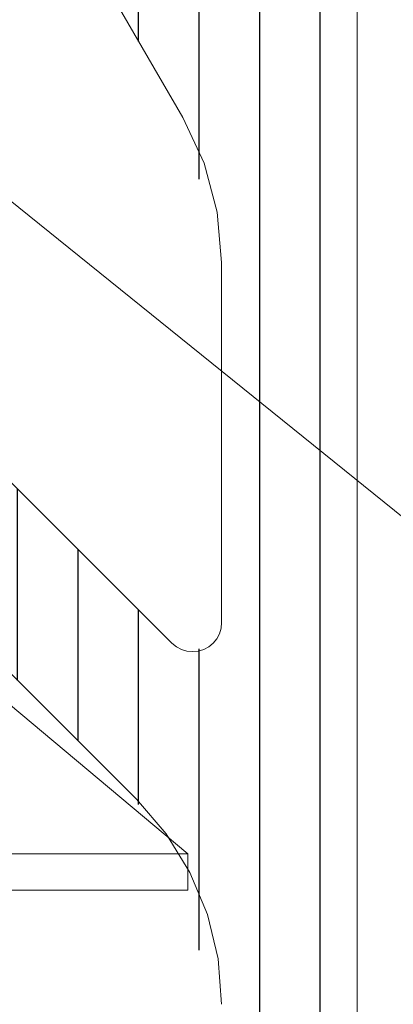
# Model space of a CAD drawing. Units: millimetres. Extents: x 0 to 4209, y 0 to 277.
# Drawn here: x 549 to 551, y 236 to 241 of the extents above; entities that cross this region are included whole.
import ezdxf

# ---------------------------------------------------------------- set-up
doc = ezdxf.new("R2010")
doc.units = ezdxf.units.MM
doc.linetypes.add('K5LT_THIN', pattern=[0])
doc.layers.add('Profile#1', color=1, linetype='Continuous', true_color=0xff0000)

# ---------------------------------------------------------------- blocks, each defined once
blk = doc.blocks.new('U270')
at = {"layer": 'Profile#1', "color": 7, "linetype": 'K5LT_THIN', "lineweight": 18}
for p, q in [((549.1084, 237.5441), (550.2534, 236.5834)), ((546.5034, 236.5834), (550.2534, 236.5834)), ((550.2534, 236.5834), (550.2534, 236.3941)), ((546.5034, 236.3941), (550.2534, 236.3941)), ((546.5034, 236.3941), (550.2534, 236.3941))]:
    blk.add_line(p, q, dxfattribs=at)
blk = doc.blocks.new('U271')
at = {"layer": 'Profile#1'}
h = blk.add_hatch(dxfattribs=at)
h.set_pattern_fill('ANSI31_ANSI', angle=225, style=0, pattern_type=0)
h.set_pattern_definition([(270, (0, 0), (0.3125, -6e-17), [])])
h.paths.add_polyline_path([(546.3284, 242.5103), (546.2552, 242.6871), (546.0784, 242.7603), (545.8784, 242.7603), (545.7016, 242.6871), (545.6284, 242.5103), (545.6284, 234.0103), (545.7016, 233.8335), (545.8784, 233.7603), (546.4749, 233.7603), (546.6516, 233.8335), (546.8052, 233.9871), (546.8784, 234.1639), (546.8784, 234.2103), (546.8345, 234.3164), (546.7284, 234.3603), (546.4784, 234.3603), (546.3723, 234.4042), (546.3284, 234.5103), (546.3284, 235.8047), (546.7678, 236.8653), (548.0956, 238.1932), (548.3784, 238.3103), (548.6613, 238.1932), (549.9891, 236.8653), (550.4284, 235.8047), (550.4284, 234.5103), (550.3845, 234.4042), (550.2784, 234.3603), (550.0284, 234.3603), (549.9223, 234.3164), (549.8784, 234.2103), (549.8784, 234.1639), (549.9516, 233.9871), (550.1052, 233.8335), (550.282, 233.7603), (550.8784, 233.7603), (551.0552, 233.8335), (551.1284, 234.0103), (551.1284, 242.5103), (551.0552, 242.6871), (550.8784, 242.7603), (550.6784, 242.7603), (550.5016, 242.6871), (550.4284, 242.5103), (550.4284, 242.0136), (550.3835, 241.9052), (550.2752, 241.8603), (550.1668, 241.9052), (550.1425, 241.9369), (549.8985, 242.3595), (549.8784, 242.4345), (549.8784, 243.3103), (549.9223, 243.4164), (550.0284, 243.4603), (550.0784, 243.4603), (550.1845, 243.5042), (550.2284, 243.6103), (550.1845, 243.7164), (549.9363, 243.9646), (549.7052, 244.0603), (549.4741, 243.9646), (549.3784, 243.7335), (549.3784, 242.2622), (549.5794, 241.5122), (550.2274, 240.3897), (550.4284, 239.6397), (550.4284, 237.7781), (550.3845, 237.672), (550.2784, 237.6281), (550.1723, 237.672), (549.1562, 238.6881), (548.3784, 239.0103), (547.6006, 238.6881), (546.5845, 237.672), (546.4784, 237.6281), (546.3723, 237.672), (546.3284, 237.7781), (546.3284, 239.6397), (546.5294, 240.3897), (547.1774, 241.5122), (547.3784, 242.2622), (547.3784, 243.7335), (547.2827, 243.9646), (547.0516, 244.0603), (546.8206, 243.9646), (546.5723, 243.7164), (546.5284, 243.6103), (546.5723, 243.5042), (546.6784, 243.4603), (546.7284, 243.4603), (546.8345, 243.4164), (546.8784, 243.3103), (546.8784, 242.4345), (546.8583, 242.3595), (546.6144, 241.9369), (546.5213, 241.8655), (546.405, 241.8808), (546.3336, 241.9739), (546.3284, 242.0136)])
at = {"layer": 'Profile#1', "color": 7, "linetype": 'K5LT_THIN', "lineweight": 18}
for p, q in [((551.1284, 234.0103), (551.1284, 242.5103)), ((549.5794, 241.5122), (550.2274, 240.3897)), ((550.2274, 240.3897), (550.3379, 240.1528)), ((550.3379, 240.1528), (550.4056, 239.9002)), ((550.4056, 239.9002), (550.4284, 239.6397)), ((550.4284, 239.6397), (550.4284, 237.7781)), ((550.1723, 237.672), (549.1562, 238.6881)), ((548.6613, 238.1932), (549.9891, 236.8653)), ((550.4255, 237.7488), (550.417, 237.7207)), ((550.4284, 237.7781), (550.4255, 237.7488)), ((550.4031, 237.6947), (550.3845, 237.672)), ((550.417, 237.7207), (550.4031, 237.6947)), ((550.1951, 237.6534), (550.1723, 237.672)), ((550.221, 237.6395), (550.1951, 237.6534)), ((550.2491, 237.631), (550.221, 237.6395)), ((550.3358, 237.6395), (550.3077, 237.631)), ((550.3617, 237.6534), (550.3358, 237.6395)), ((550.3845, 237.672), (550.3617, 237.6534)), ((550.2784, 237.6281), (550.2491, 237.631)), ((550.3077, 237.631), (550.2784, 237.6281)), ((549.9891, 236.8653), (550.1419, 236.6864)), ((550.1419, 236.6864), (550.2649, 236.4857)), ((550.2649, 236.4857), (550.355, 236.2682)), ((550.355, 236.2682), (550.4099, 236.0393)), ((550.4099, 236.0393), (550.4284, 235.8047))]:
    blk.add_line(p, q, dxfattribs=at)

msp = doc.modelspace()

# ---------------------------------------------------------------- linework, layer by layer
at = {"layer": 'Profile#1', "color": 7, "linetype": 'K5LT_THIN', "lineweight": 18}
msp.add_line((552.1703, 237.6696), (548.3714, 240.741), dxfattribs=at)

# ---------------------------------------------------------------- block references
at = {"layer": 'Profile#1'}
for name in ['U270', 'U271']:
    msp.add_blockref(name, (0, 0), dxfattribs=at)

doc.saveas('drawing.dxf')
